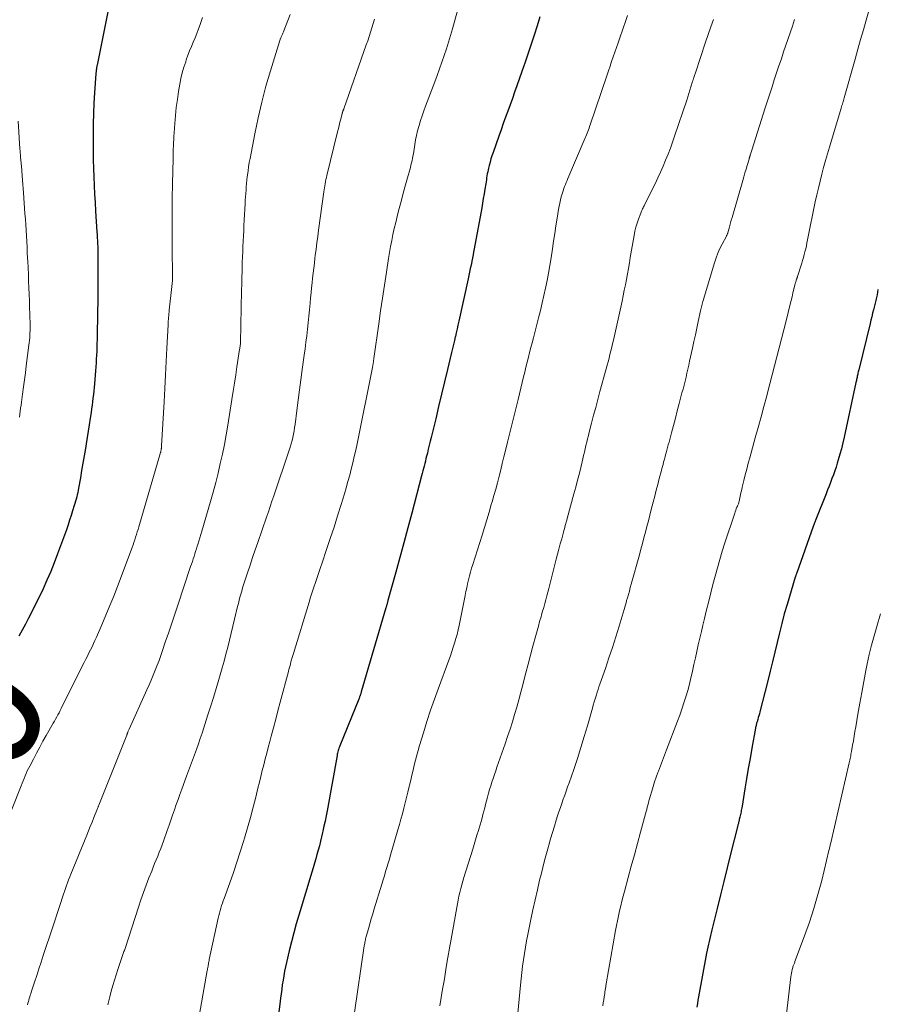
# Model space of a CAD drawing. Units: feet. Extents: x 1900739 to 1905015, y 540000 to 545000.
# Drawn here: x 1902438 to 1902567, y 542817 to 542965 of the extents above; entities that cross this region are included whole.
import ezdxf
from ezdxf.enums import TextEntityAlignment as Align

# ---------------------------------------------------------------- set-up
doc = ezdxf.new("R2010")
doc.units = ezdxf.units.FT
doc.header["$LTSCALE"] = 100
doc.header["$MEASUREMENT"] = 0
for name, color, linetype, lineweight in [('CONTOUR INDEX', 32, 'Continuous', 25), ('CONTOUR INDEX LABEL', 7, 'Continuous', 15), ('CONTOUR INTERMEDIATE', 40, 'Continuous', 15)]:
    doc.layers.add(name, color=color, linetype=linetype, lineweight=lineweight)
doc.styles.add('slant', font='romans.shx', dxfattribs={"oblique": 14.999978})

msp = doc.modelspace()

# ---------------------------------------------------------------- linework, layer by layer
at = {"layer": 'CONTOUR INDEX', "flags": 128}
for points, elevation in [([(1902451.01, 542966.84), (1902449.32, 542958.55), (1902449.3, 542958.43), (1902449.27, 542958.31), (1902449.25, 542958.19), (1902449.23, 542958.06), (1902449.22, 542957.99), (1902449.21, 542957.91), (1902449.2, 542957.82), (1902449.19, 542957.73), (1902449.18, 542957.64), (1902449.17, 542957.56), (1902449.16, 542957.47), (1902449.15, 542957.38), (1902449.15, 542957.29), (1902448.95, 542954.36), (1902448.85, 542952.8), (1902448.78, 542951.25), (1902448.74, 542949.69), (1902448.72, 542948.13), (1902448.72, 542946.82), (1902448.72, 542945.53), (1902448.74, 542944.24), (1902448.77, 542942.94), (1902448.82, 542941.65), (1902448.88, 542940.36), (1902448.95, 542939.07), (1902449.02, 542937.78), (1902449.1, 542936.5), (1902449.3, 542933.34), (1902449.33, 542932.9), (1902449.35, 542932.46), (1902449.38, 542932.02), (1902449.39, 542931.58), (1902449.41, 542931.07), (1902449.42, 542930.89), (1902449.43, 542930.7), (1902449.43, 542930.52), (1902449.43, 542930.34), (1902449.44, 542930.16), (1902449.44, 542929.98), (1902449.44, 542929.79), (1902449.44, 542929.61), (1902449.42, 542924.1), (1902449.42, 542922.73), (1902449.4, 542921.36), (1902449.38, 542919.99), (1902449.35, 542918.62), (1902449.31, 542917.06), (1902449.3, 542916.47), (1902449.28, 542915.88), (1902449.26, 542915.29), (1902449.23, 542914.71), (1902449.2, 542914.12), (1902449.16, 542913.54), (1902449.12, 542912.95), (1902449.08, 542912.36), (1902448.91, 542910.4), (1902448.86, 542909.85), (1902448.81, 542909.31), (1902448.75, 542908.76), (1902448.69, 542908.22), (1902448.62, 542907.68), (1902448.55, 542907.14), (1902448.48, 542906.6), (1902448.4, 542906.05), (1902448.27, 542905.18), (1902448.12, 542904.21), (1902447.97, 542903.23), (1902447.81, 542902.26), (1902447.65, 542901.29), (1902447.55, 542900.63), (1902447.36, 542899.51), (1902447.17, 542898.4), (1902446.98, 542897.28), (1902446.79, 542896.17), (1902446.52, 542894.6), (1902446.45, 542894.27), (1902446.39, 542893.94), (1902446.31, 542893.61), (1902446.24, 542893.28), (1902446.15, 542892.96), (1902446.06, 542892.63), (1902445.97, 542892.31), (1902445.87, 542891.99), (1902445.62, 542891.19), (1902445.39, 542890.48), (1902445.16, 542889.76), (1902444.92, 542889.05), (1902444.67, 542888.34), (1902443.35, 542884.69), (1902442.85, 542883.35), (1902442.32, 542882.02), (1902441.74, 542880.72), (1902441.14, 542879.42), (1902439.44, 542875.92), (1902438.97, 542874.99), (1902438.49, 542874.07), (1902437.99, 542873.16), (1902437.47, 542872.26)], 860), ([(1902516.28, 542965.85), (1902515.84, 542964.47), (1902515.41, 542963.09), (1902514.96, 542961.71), (1902514.5, 542960.34), (1902514.03, 542958.97), (1902513.56, 542957.6), (1902512.78, 542955.41), (1902512.45, 542954.46), (1902512.11, 542953.51), (1902511.76, 542952.56), (1902511.42, 542951.61), (1902511.07, 542950.66), (1902510.73, 542949.71), (1902510.39, 542948.76), (1902510.05, 542947.8), (1902509.18, 542945.34), (1902509.02, 542944.86), (1902508.87, 542944.38), (1902508.73, 542943.89), (1902508.6, 542943.39), (1902508.5, 542942.99), (1902508.43, 542942.7), (1902508.37, 542942.4), (1902508.31, 542942.11), (1902508.26, 542941.81), (1902508.21, 542941.51), (1902508.17, 542941.21), (1902508.12, 542940.91), (1902508.07, 542940.61), (1902507.94, 542939.8), (1902507.83, 542939.09), (1902507.71, 542938.39), (1902507.59, 542937.68), (1902507.47, 542936.98), (1902506.2, 542929.99), (1902506.18, 542929.88), (1902506.16, 542929.78), (1902506.14, 542929.68), (1902506.12, 542929.57), (1902506.1, 542929.47), (1902506.08, 542929.37), (1902506.06, 542929.26), (1902506.04, 542929.16), (1902505.85, 542928.32), (1902505.74, 542927.8), (1902505.63, 542927.28), (1902505.51, 542926.75), (1902505.4, 542926.23), (1902504, 542919.83), (1902503.88, 542919.26), (1902503.75, 542918.69), (1902503.62, 542918.11), (1902503.49, 542917.54), (1902503.48, 542917.5), (1902503.34, 542916.91), (1902503.2, 542916.32), (1902503.06, 542915.73), (1902502.92, 542915.14), (1902502.31, 542912.57), (1902501.86, 542910.7), (1902501.41, 542908.82), (1902500.96, 542906.95), (1902500.51, 542905.08), (1902499.83, 542902.29), (1902499.69, 542901.7), (1902499.54, 542901.1), (1902499.39, 542900.5), (1902499.25, 542899.9), (1902499.13, 542899.46), (1902499.04, 542899.08), (1902498.95, 542898.71), (1902498.85, 542898.34), (1902498.76, 542897.96), (1902498.66, 542897.59), (1902498.56, 542897.22), (1902498.47, 542896.84), (1902498.37, 542896.47), (1902496.88, 542890.83), (1902496.29, 542888.6), (1902495.69, 542886.37), (1902495.09, 542884.14), (1902494.47, 542881.91), (1902493.3, 542877.66), (1902493.27, 542877.56), (1902493.24, 542877.46), (1902493.21, 542877.35), (1902493.19, 542877.25), (1902493.18, 542877.22), (1902493.15, 542877.13), (1902493.13, 542877.05), (1902493.1, 542876.96), (1902493.08, 542876.87), (1902493.06, 542876.78), (1902493.03, 542876.7), (1902493.01, 542876.61), (1902492.98, 542876.52), (1902489.25, 542863.83), (1902489.22, 542863.73), (1902489.19, 542863.64), (1902489.17, 542863.54), (1902489.14, 542863.44), (1902489.13, 542863.43), (1902489.1, 542863.34), (1902489.07, 542863.25), (1902489.04, 542863.16), (1902489.01, 542863.08), (1902488.98, 542862.99), (1902488.95, 542862.9), (1902488.92, 542862.82), (1902488.88, 542862.73), (1902486.03, 542855.69), (1902485.96, 542855.51), (1902485.89, 542855.33), (1902485.83, 542855.14), (1902485.78, 542854.96), (1902485.73, 542854.77), (1902485.68, 542854.58), (1902485.64, 542854.39), (1902485.6, 542854.2), (1902484.08, 542845.85), (1902483.94, 542845.08), (1902483.78, 542844.31), (1902483.62, 542843.54), (1902483.45, 542842.78), (1902483.41, 542842.59), (1902483.25, 542841.92), (1902483.09, 542841.25), (1902482.92, 542840.58), (1902482.75, 542839.91), (1902482.56, 542839.25), (1902482.38, 542838.59), (1902482.19, 542837.92), (1902481.99, 542837.26), (1902481.42, 542835.41), (1902481.02, 542834.08), (1902480.61, 542832.75), (1902480.21, 542831.41), (1902479.8, 542830.08), (1902479.41, 542828.75), (1902479.04, 542827.41), (1902478.7, 542826.06), (1902478.37, 542824.71), (1902477.96, 542822.94), (1902477.81, 542822.27), (1902477.67, 542821.6), (1902477.55, 542820.92), (1902477.43, 542820.25), (1902477.32, 542819.57), (1902477.23, 542818.89), (1902477.14, 542818.21), (1902477.05, 542817.52), (1902476.95, 542816.61), (1902476.82, 542815.47)], 840), ([(1902567.37, 542924.64), (1902567.24, 542923.85), (1902567.21, 542923.63), (1902567.16, 542923.42), (1902567.11, 542923.21), (1902567.06, 542922.99), (1902567.01, 542922.78), (1902566.95, 542922.57), (1902566.9, 542922.36), (1902566.85, 542922.15), (1902566.7, 542921.55), (1902566.57, 542921.04), (1902566.44, 542920.53), (1902566.32, 542920.02), (1902566.19, 542919.51), (1902564.48, 542912.5), (1902564.44, 542912.34), (1902564.4, 542912.18), (1902564.36, 542912.01), (1902564.32, 542911.85), (1902564.28, 542911.68), (1902564.25, 542911.52), (1902564.21, 542911.36), (1902564.18, 542911.21), (1902564.15, 542911.05), (1902564.11, 542910.89), (1902564.08, 542910.73), (1902564.04, 542910.58), (1902562.27, 542902.3), (1902562.08, 542901.44), (1902561.87, 542900.58), (1902561.63, 542899.73), (1902561.38, 542898.89), (1902561.23, 542898.37), (1902561.04, 542897.79), (1902560.85, 542897.21), (1902560.64, 542896.63), (1902560.42, 542896.06), (1902560.2, 542895.48), (1902559.98, 542894.91), (1902559.75, 542894.34), (1902559.53, 542893.77), (1902557.97, 542889.88), (1902557.92, 542889.75), (1902557.87, 542889.62), (1902557.82, 542889.49), (1902557.77, 542889.36), (1902557.72, 542889.22), (1902557.67, 542889.09), (1902557.63, 542888.96), (1902557.58, 542888.82), (1902555.1, 542881.82), (1902555.07, 542881.73), (1902555.04, 542881.65), (1902555.01, 542881.57), (1902554.98, 542881.48), (1902554.95, 542881.4), (1902554.92, 542881.31), (1902554.89, 542881.23), (1902554.86, 542881.14), (1902553.64, 542877.04), (1902553.22, 542875.61), (1902552.83, 542874.17), (1902552.47, 542872.73), (1902552.12, 542871.29), (1902551.79, 542869.84), (1902551.45, 542868.39), (1902551.09, 542866.95), (1902550.73, 542865.51), (1902549.53, 542860.81), (1902549.45, 542860.52), (1902549.37, 542860.23), (1902549.29, 542859.94), (1902549.21, 542859.65), (1902549.1, 542859.32), (1902549.07, 542859.2), (1902549.03, 542859.08), (1902549, 542858.95), (1902548.97, 542858.83), (1902548.94, 542858.71), (1902548.91, 542858.59), (1902548.88, 542858.46), (1902548.86, 542858.34), (1902548.32, 542855.3), (1902548.05, 542853.77), (1902547.78, 542852.24), (1902547.52, 542850.71), (1902547.26, 542849.18), (1902546.83, 542846.53), (1902546.79, 542846.32), (1902546.76, 542846.11), (1902546.72, 542845.91), (1902546.68, 542845.7), (1902546.64, 542845.49), (1902546.59, 542845.29), (1902546.55, 542845.09), (1902546.5, 542844.88), (1902546.41, 542844.53), (1902546.39, 542844.41), (1902546.36, 542844.3), (1902546.33, 542844.19), (1902546.3, 542844.07), (1902546.27, 542843.96), (1902546.24, 542843.85), (1902546.21, 542843.73), (1902546.18, 542843.62), (1902545.1, 542839.29), (1902544.59, 542837.24), (1902544.07, 542835.19), (1902543.56, 542833.14), (1902543.05, 542831.09), (1902542.25, 542827.87), (1902542.14, 542827.43), (1902542.04, 542826.99), (1902541.94, 542826.56), (1902541.84, 542826.12), (1902541.74, 542825.68), (1902541.65, 542825.24), (1902541.57, 542824.8), (1902541.48, 542824.36), (1902540.27, 542817.74), (1902540.17, 542817.23), (1902540.08, 542816.71), (1902539.98, 542816.19)], 820)]:
    msp.add_lwpolyline(points, dxfattribs=dict(at, elevation=elevation))
at = {"layer": 'CONTOUR INTERMEDIATE', "flags": 128}
for points, elevation in [([(1902504.69, 542969.93), (1902503.04, 542964.03), (1902502.75, 542963.02), (1902502.45, 542962), (1902502.13, 542960.99), (1902501.8, 542959.99), (1902501.46, 542958.99), (1902501.11, 542957.99), (1902500.74, 542956.99), (1902500.37, 542956), (1902498.97, 542952.34), (1902498.7, 542951.62), (1902498.45, 542950.89), (1902498.21, 542950.16), (1902497.99, 542949.42), (1902497.95, 542949.28), (1902497.78, 542948.61), (1902497.61, 542947.92), (1902497.48, 542947.24), (1902497.36, 542946.55), (1902497.26, 542945.86), (1902497.21, 542945.51), (1902497.15, 542945.16), (1902497.08, 542944.81), (1902497.02, 542944.46), (1902496.94, 542944.11), (1902496.86, 542943.77), (1902496.77, 542943.42), (1902496.68, 542943.08), (1902496.14, 542941.15), (1902495.85, 542940.08), (1902495.56, 542939.02), (1902495.27, 542937.96), (1902494.99, 542936.89), (1902494.9, 542936.54), (1902494.68, 542935.65), (1902494.46, 542934.76), (1902494.25, 542933.86), (1902494.05, 542932.96), (1902493.87, 542932.06), (1902493.69, 542931.16), (1902493.53, 542930.25), (1902493.38, 542929.34), (1902493.06, 542927.26), (1902492.76, 542925.3), (1902492.47, 542923.35), (1902492.18, 542921.4), (1902491.9, 542919.44), (1902491.17, 542914.21), (1902491.15, 542914.08), (1902491.13, 542913.96), (1902491.12, 542913.83), (1902491.1, 542913.71), (1902491.09, 542913.67), (1902491.08, 542913.56), (1902491.06, 542913.46), (1902491.05, 542913.35), (1902491.03, 542913.25), (1902491.01, 542913.15), (1902491, 542913.04), (1902490.98, 542912.94), (1902490.96, 542912.84), (1902488.63, 542901.33), (1902488.42, 542900.37), (1902488.21, 542899.42), (1902487.99, 542898.46), (1902487.75, 542897.51), (1902487.51, 542896.56), (1902487.25, 542895.62), (1902486.98, 542894.68), (1902486.7, 542893.74), (1902486.22, 542892.17), (1902485.69, 542890.45), (1902485.14, 542888.74), (1902484.58, 542887.03), (1902484.01, 542885.32), (1902483.34, 542883.35), (1902483.09, 542882.6), (1902482.84, 542881.86), (1902482.59, 542881.12), (1902482.33, 542880.37), (1902482.08, 542879.63), (1902481.84, 542878.88), (1902481.6, 542878.13), (1902481.37, 542877.38), (1902479, 542869.65), (1902478.95, 542869.49), (1902478.9, 542869.33), (1902478.85, 542869.17), (1902478.81, 542869.01), (1902478.76, 542868.85), (1902478.72, 542868.69), (1902478.68, 542868.52), (1902478.63, 542868.36), (1902478.56, 542868.09), (1902478.49, 542867.79), (1902478.41, 542867.49), (1902478.33, 542867.19), (1902478.25, 542866.9), (1902477, 542862.25), (1902476.66, 542860.97), (1902476.32, 542859.69), (1902475.98, 542858.41), (1902475.63, 542857.13), (1902475.42, 542856.32), (1902475.18, 542855.44), (1902474.96, 542854.57), (1902474.73, 542853.69), (1902474.51, 542852.82), (1902474.29, 542851.94), (1902474.07, 542851.06), (1902473.85, 542850.18), (1902473.64, 542849.3), (1902473.31, 542847.94), (1902472.91, 542846.38), (1902472.5, 542844.82), (1902472.07, 542843.27), (1902471.62, 542841.73), (1902471.46, 542841.21), (1902470.97, 542839.64), (1902470.47, 542838.08), (1902469.93, 542836.53), (1902469.38, 542834.98), (1902468.52, 542832.62), (1902468.39, 542832.26), (1902468.26, 542831.89), (1902468.14, 542831.52), (1902468.02, 542831.15), (1902467.91, 542830.78), (1902467.8, 542830.4), (1902467.71, 542830.03), (1902467.62, 542829.65), (1902466.28, 542823.39), (1902466.25, 542823.21), (1902466.21, 542823.04), (1902466.18, 542822.86), (1902466.15, 542822.68), (1902466.12, 542822.53), (1902466.1, 542822.43), (1902466.09, 542822.32), (1902466.07, 542822.22), (1902466.05, 542822.12), (1902466.03, 542822.01), (1902466.02, 542821.91), (1902466, 542821.8), (1902465.98, 542821.7), (1902464.45, 542813.1)], 844), ([(1902566.24, 542967.63), (1902565.6, 542965.36), (1902565.18, 542963.89), (1902564.76, 542962.41), (1902564.35, 542960.94), (1902563.93, 542959.47), (1902562.29, 542953.62), (1902562.23, 542953.42), (1902562.18, 542953.22), (1902562.12, 542953.03), (1902562.06, 542952.83), (1902562, 542952.63), (1902561.94, 542952.44), (1902561.88, 542952.24), (1902561.82, 542952.04), (1902560.05, 542946.17), (1902559.74, 542945.15), (1902559.45, 542944.12), (1902559.16, 542943.09), (1902558.89, 542942.05), (1902558.62, 542941.01), (1902558.37, 542939.97), (1902558.14, 542938.93), (1902557.91, 542937.88), (1902556.74, 542932.12), (1902556.64, 542931.68), (1902556.55, 542931.24), (1902556.45, 542930.79), (1902556.34, 542930.35), (1902556.23, 542929.91), (1902556.12, 542929.47), (1902555.99, 542929.04), (1902555.85, 542928.61), (1902555.22, 542926.62), (1902555.2, 542926.57), (1902555.18, 542926.52), (1902555.16, 542926.47), (1902555.15, 542926.42), (1902555.13, 542926.37), (1902555.11, 542926.32), (1902555.09, 542926.27), (1902555.08, 542926.21), (1902555.03, 542926.05), (1902554.99, 542925.92), (1902554.95, 542925.79), (1902554.92, 542925.66), (1902554.88, 542925.52), (1902554.67, 542924.67), (1902554.53, 542924.11), (1902554.39, 542923.55), (1902554.25, 542922.99), (1902554.11, 542922.43), (1902553.48, 542919.92), (1902553.14, 542918.56), (1902552.8, 542917.19), (1902552.45, 542915.83), (1902552.11, 542914.46), (1902551.75, 542913.1), (1902551.4, 542911.73), (1902551.04, 542910.37), (1902550.68, 542909.01), (1902550.56, 542908.55), (1902550.13, 542906.96), (1902549.7, 542905.37), (1902549.26, 542903.78), (1902548.82, 542902.2), (1902547.99, 542899.22), (1902547.76, 542898.37), (1902547.53, 542897.51), (1902547.31, 542896.64), (1902547.1, 542895.78), (1902546.86, 542894.75), (1902546.78, 542894.4), (1902546.7, 542894.05), (1902546.62, 542893.7), (1902546.55, 542893.35), (1902546.46, 542892.92), (1902546.43, 542892.79), (1902546.39, 542892.66), (1902546.36, 542892.53), (1902546.32, 542892.4), (1902546.27, 542892.27), (1902546.23, 542892.15), (1902546.18, 542892.02), (1902546.13, 542891.9), (1902546.05, 542891.72), (1902545.96, 542891.5), (1902545.88, 542891.28), (1902545.8, 542891.06), (1902545.72, 542890.84), (1902544.23, 542886.33), (1902543.84, 542885.08), (1902543.46, 542883.83), (1902543.1, 542882.58), (1902542.76, 542881.32), (1902542.43, 542880.05), (1902542.11, 542878.79), (1902541.79, 542877.52), (1902541.48, 542876.25), (1902541.15, 542874.91), (1902540.91, 542873.92), (1902540.68, 542872.93), (1902540.45, 542871.94), (1902540.22, 542870.94), (1902540, 542869.95), (1902539.77, 542868.96), (1902539.55, 542867.96), (1902539.34, 542866.97), (1902539.32, 542866.9), (1902539.1, 542865.94), (1902538.86, 542864.99), (1902538.61, 542864.04), (1902538.34, 542863.1), (1902538.04, 542862.16), (1902537.74, 542861.22), (1902537.41, 542860.3), (1902537.06, 542859.38), (1902535.41, 542855.09), (1902535.1, 542854.28), (1902534.79, 542853.48), (1902534.49, 542852.67), (1902534.19, 542851.86), (1902534.1, 542851.64), (1902533.85, 542850.94), (1902533.61, 542850.23), (1902533.38, 542849.52), (1902533.17, 542848.8), (1902532.94, 542848.01), (1902532.85, 542847.68), (1902532.76, 542847.36), (1902532.67, 542847.04), (1902532.58, 542846.72), (1902532.5, 542846.39), (1902532.41, 542846.07), (1902532.33, 542845.75), (1902532.24, 542845.42), (1902531.48, 542842.63), (1902531.02, 542840.92), (1902530.55, 542839.2), (1902530.08, 542837.48), (1902529.61, 542835.77), (1902529.04, 542833.68), (1902528.85, 542832.95), (1902528.66, 542832.21), (1902528.48, 542831.48), (1902528.31, 542830.74), (1902528.14, 542830), (1902527.99, 542829.25), (1902527.84, 542828.51), (1902527.71, 542827.76), (1902526.3, 542819.72), (1902526.26, 542819.47), (1902526.22, 542819.23), (1902526.18, 542818.98), (1902526.14, 542818.74), (1902526.1, 542818.49), (1902526.06, 542818.25), (1902526.02, 542818), (1902525.98, 542817.76), (1902525.91, 542817.31), (1902525.84, 542816.84), (1902525.77, 542816.37)], 824), ([(1902465.26, 542965.73), (1902464.89, 542964.69), (1902464.65, 542964.02), (1902464.39, 542963.35), (1902464.13, 542962.68), (1902463.85, 542962.02), (1902463.58, 542961.36), (1902463.31, 542960.7), (1902463.06, 542960.03), (1902462.81, 542959.36), (1902462.71, 542959.05), (1902462.44, 542958.22), (1902462.2, 542957.38), (1902462, 542956.53), (1902461.83, 542955.67), (1902461.64, 542954.54), (1902461.45, 542953.35), (1902461.29, 542952.15), (1902461.17, 542950.94), (1902461.06, 542949.73), (1902460.96, 542948.29), (1902460.93, 542947.8), (1902460.9, 542947.31), (1902460.88, 542946.83), (1902460.86, 542946.34), (1902460.84, 542945.85), (1902460.83, 542945.36), (1902460.81, 542944.87), (1902460.8, 542944.38), (1902460.73, 542940.65), (1902460.69, 542938.33), (1902460.67, 542936.01), (1902460.66, 542933.68), (1902460.67, 542931.36), (1902460.71, 542926.32), (1902460.71, 542926.26), (1902460.71, 542926.19), (1902460.71, 542926.13), (1902460.71, 542926.07), (1902460.71, 542926.01), (1902460.7, 542925.95), (1902460.7, 542925.89), (1902460.7, 542925.83), (1902460.68, 542925.67), (1902460.67, 542925.53), (1902460.66, 542925.39), (1902460.64, 542925.24), (1902460.63, 542925.1), (1902460.23, 542921.54), (1902460.2, 542921.26), (1902460.17, 542920.98), (1902460.14, 542920.7), (1902460.12, 542920.42), (1902460.1, 542920.13), (1902460.08, 542919.85), (1902460.07, 542919.57), (1902460.05, 542919.29), (1902459.88, 542915.79), (1902459.77, 542913.76), (1902459.67, 542911.73), (1902459.56, 542909.7), (1902459.45, 542907.67), (1902459.07, 542901), (1902459.06, 542900.92), (1902459.06, 542900.85), (1902459.05, 542900.78), (1902459.05, 542900.71), (1902459.04, 542900.63), (1902459.03, 542900.56), (1902459.02, 542900.49), (1902459.01, 542900.42), (1902459, 542900.36), (1902458.97, 542900.27), (1902458.95, 542900.17), (1902458.93, 542900.07), (1902458.9, 542899.98), (1902455.64, 542888.79), (1902455.52, 542888.39), (1902455.4, 542888), (1902455.28, 542887.6), (1902455.15, 542887.21), (1902455.02, 542886.82), (1902454.89, 542886.42), (1902454.75, 542886.04), (1902454.61, 542885.65), (1902452.4, 542879.76), (1902451.84, 542878.31), (1902451.26, 542876.86), (1902450.66, 542875.42), (1902450.04, 542873.98), (1902449.21, 542872.09), (1902448.99, 542871.61), (1902448.77, 542871.13), (1902448.55, 542870.65), (1902448.32, 542870.18), (1902448.08, 542869.71), (1902447.85, 542869.23), (1902447.62, 542868.76), (1902447.38, 542868.29), (1902444.06, 542861.65), (1902443.9, 542861.33), (1902443.73, 542861), (1902443.56, 542860.68), (1902443.39, 542860.36), (1902443.21, 542860.04), (1902443.04, 542859.72), (1902442.86, 542859.4), (1902442.68, 542859.08), (1902441.63, 542857.25), (1902441.13, 542856.37), (1902440.64, 542855.48), (1902440.16, 542854.58), (1902439.69, 542853.68), (1902439.13, 542852.6), (1902438.95, 542852.23), (1902438.77, 542851.87), (1902438.6, 542851.5), (1902438.44, 542851.13), (1902438.28, 542850.76), (1902438.12, 542850.39), (1902437.97, 542850.01), (1902437.82, 542849.64), (1902434.9, 542842.28)], 856), ([(1902478.51, 542966.2), (1902477.55, 542963.74), (1902477.48, 542963.56), (1902477.41, 542963.38), (1902477.33, 542963.21), (1902477.26, 542963.03), (1902477.17, 542962.82), (1902477.14, 542962.75), (1902477.11, 542962.68), (1902477.08, 542962.61), (1902477.05, 542962.54), (1902477.02, 542962.47), (1902476.99, 542962.4), (1902476.97, 542962.33), (1902476.95, 542962.26), (1902475.54, 542957.71), (1902474.85, 542955.35), (1902474.22, 542952.97), (1902473.66, 542950.58), (1902473.16, 542948.17), (1902472.44, 542944.44), (1902472.33, 542943.81), (1902472.22, 542943.19), (1902472.14, 542942.56), (1902472.06, 542941.93), (1902472.03, 542941.68), (1902471.97, 542941.17), (1902471.92, 542940.67), (1902471.88, 542940.16), (1902471.84, 542939.65), (1902471.8, 542939.14), (1902471.77, 542938.64), (1902471.73, 542938.13), (1902471.7, 542937.62), (1902471.57, 542935.11), (1902471.52, 542934.32), (1902471.48, 542933.52), (1902471.44, 542932.73), (1902471.4, 542931.94), (1902471.36, 542931.14), (1902471.33, 542930.35), (1902471.3, 542929.55), (1902471.27, 542928.76), (1902471.26, 542928.4), (1902471.23, 542927.42), (1902471.2, 542926.45), (1902471.18, 542925.47), (1902471.16, 542924.5), (1902471, 542916.62), (1902471, 542916.61), (1902471, 542916.59), (1902471, 542916.58), (1902471, 542916.56), (1902470.99, 542916.5), (1902470.99, 542916.48), (1902470.99, 542916.46), (1902470.99, 542916.45), (1902470.99, 542916.43), (1902470.95, 542916.17), (1902470.94, 542916.03), (1902470.92, 542915.88), (1902470.9, 542915.73), (1902470.87, 542915.59), (1902470.47, 542912.96), (1902470.28, 542911.72), (1902470.09, 542910.48), (1902469.89, 542909.25), (1902469.7, 542908.01), (1902469.07, 542904.11), (1902468.82, 542902.66), (1902468.56, 542901.21), (1902468.26, 542899.76), (1902467.95, 542898.32), (1902467.61, 542896.89), (1902467.25, 542895.46), (1902466.87, 542894.03), (1902466.47, 542892.62), (1902465.16, 542888.12), (1902465, 542887.61), (1902464.85, 542887.1), (1902464.7, 542886.59), (1902464.54, 542886.08), (1902464.46, 542885.83), (1902464.34, 542885.44), (1902464.22, 542885.06), (1902464.1, 542884.68), (1902463.97, 542884.29), (1902463.85, 542883.91), (1902463.72, 542883.53), (1902463.59, 542883.15), (1902463.46, 542882.77), (1902461.47, 542876.79), (1902461.01, 542875.42), (1902460.55, 542874.05), (1902460.09, 542872.68), (1902459.63, 542871.32), (1902459.22, 542870.1), (1902458.96, 542869.35), (1902458.68, 542868.59), (1902458.4, 542867.84), (1902458.11, 542867.1), (1902457.8, 542866.36), (1902457.49, 542865.62), (1902457.17, 542864.88), (1902456.85, 542864.15), (1902454.16, 542858.18), (1902454.12, 542858.09), (1902454.08, 542857.99), (1902454.03, 542857.89), (1902453.99, 542857.79), (1902453.95, 542857.69), (1902453.93, 542857.64), (1902453.91, 542857.6), (1902453.89, 542857.55), (1902453.87, 542857.5), (1902453.85, 542857.46), (1902453.84, 542857.41), (1902453.82, 542857.36), (1902453.8, 542857.31), (1902449.57, 542846.69), (1902449.54, 542846.62), (1902449.51, 542846.55), (1902449.49, 542846.48), (1902449.46, 542846.41), (1902449.42, 542846.29), (1902449.37, 542846.18), (1902448.83, 542844.82), (1902448.56, 542844.15), (1902448.29, 542843.49), (1902448.02, 542842.82), (1902447.75, 542842.15), (1902445.37, 542836.29), (1902445.2, 542835.86), (1902445.02, 542835.43), (1902444.86, 542834.99), (1902444.69, 542834.56), (1902444.53, 542834.12), (1902444.38, 542833.68), (1902444.23, 542833.24), (1902444.08, 542832.8), (1902443.78, 542831.87), (1902443.63, 542831.4), (1902443.48, 542830.94), (1902443.33, 542830.47), (1902443.18, 542830.01), (1902443.03, 542829.54), (1902442.88, 542829.08), (1902442.73, 542828.61), (1902442.58, 542828.15), (1902441.18, 542823.97), (1902440.85, 542822.97), (1902440.52, 542821.97), (1902440.19, 542820.97), (1902439.86, 542819.97), (1902439.36, 542818.45), (1902439.28, 542818.21), (1902439.21, 542817.97), (1902439.14, 542817.73), (1902439.07, 542817.49), (1902439, 542817.25), (1902438.94, 542817.01), (1902438.87, 542816.76), (1902438.82, 542816.52)], 852), ([(1902491.27, 542965.51), (1902491.07, 542964.86), (1902490.87, 542964.2), (1902490.66, 542963.54), (1902490.45, 542962.89), (1902490.23, 542962.24), (1902490, 542961.59), (1902486.63, 542951.96), (1902486.61, 542951.91), (1902486.58, 542951.85), (1902486.56, 542951.79), (1902486.54, 542951.74), (1902486.51, 542951.68), (1902486.49, 542951.62), (1902486.47, 542951.57), (1902486.45, 542951.51), (1902486.44, 542951.49), (1902486.42, 542951.43), (1902486.4, 542951.36), (1902486.38, 542951.29), (1902486.36, 542951.22), (1902486.16, 542950.4), (1902486.04, 542949.92), (1902485.92, 542949.44), (1902485.81, 542948.96), (1902485.69, 542948.48), (1902484.06, 542941.86), (1902483.99, 542941.55), (1902483.92, 542941.25), (1902483.85, 542940.94), (1902483.79, 542940.63), (1902483.73, 542940.33), (1902483.68, 542940.02), (1902483.63, 542939.71), (1902483.59, 542939.4), (1902482.8, 542933.59), (1902482.67, 542932.64), (1902482.55, 542931.68), (1902482.43, 542930.73), (1902482.31, 542929.77), (1902482.26, 542929.35), (1902482.17, 542928.6), (1902482.08, 542927.86), (1902482, 542927.12), (1902481.91, 542926.37), (1902481.83, 542925.63), (1902481.75, 542924.89), (1902481.68, 542924.14), (1902481.6, 542923.4), (1902481.53, 542922.55), (1902481.43, 542921.57), (1902481.33, 542920.59), (1902481.23, 542919.61), (1902481.13, 542918.62), (1902481.01, 542917.64), (1902480.89, 542916.66), (1902480.77, 542915.69), (1902480.63, 542914.71), (1902480.32, 542912.54), (1902480.11, 542911), (1902479.9, 542909.45), (1902479.7, 542907.91), (1902479.5, 542906.36), (1902479.25, 542904.26), (1902479.18, 542903.76), (1902479.1, 542903.27), (1902479.01, 542902.78), (1902478.91, 542902.29), (1902478.79, 542901.8), (1902478.66, 542901.31), (1902478.52, 542900.83), (1902478.37, 542900.36), (1902476.04, 542893.45), (1902475.76, 542892.64), (1902475.49, 542891.83), (1902475.21, 542891.02), (1902474.93, 542890.21), (1902473.62, 542886.42), (1902473.22, 542885.28), (1902472.83, 542884.13), (1902472.45, 542882.98), (1902472.06, 542881.83), (1902471.61, 542880.45), (1902471.46, 542879.99), (1902471.31, 542879.53), (1902471.18, 542879.07), (1902471.04, 542878.6), (1902470.92, 542878.14), (1902470.79, 542877.67), (1902470.68, 542877.2), (1902470.56, 542876.73), (1902470.11, 542874.82), (1902469.86, 542873.76), (1902469.6, 542872.7), (1902469.33, 542871.65), (1902469.07, 542870.59), (1902468.79, 542869.54), (1902468.51, 542868.49), (1902468.21, 542867.44), (1902467.92, 542866.39), (1902467.72, 542865.72), (1902467.31, 542864.34), (1902466.9, 542862.96), (1902466.47, 542861.59), (1902466.03, 542860.21), (1902465.18, 542857.6), (1902464.91, 542856.78), (1902464.63, 542855.96), (1902464.35, 542855.14), (1902464.05, 542854.33), (1902463.76, 542853.52), (1902463.46, 542852.71), (1902463.16, 542851.9), (1902462.86, 542851.09), (1902462.12, 542849.12), (1902461.84, 542848.34), (1902461.56, 542847.57), (1902461.28, 542846.79), (1902461.01, 542846.01), (1902460.74, 542845.22), (1902460.47, 542844.44), (1902460.2, 542843.66), (1902459.93, 542842.88), (1902459.36, 542841.29), (1902459.15, 542840.72), (1902458.94, 542840.15), (1902458.71, 542839.58), (1902458.48, 542839.01), (1902458.25, 542838.45), (1902458.02, 542837.89), (1902457.79, 542837.32), (1902457.57, 542836.75), (1902457.16, 542835.71), (1902456.74, 542834.62), (1902456.34, 542833.52), (1902455.95, 542832.41), (1902455.58, 542831.31), (1902453.54, 542825.06), (1902453.49, 542824.91), (1902453.44, 542824.76), (1902453.38, 542824.61), (1902453.33, 542824.45), (1902453.28, 542824.3), (1902453.23, 542824.15), (1902453.18, 542824), (1902453.13, 542823.85), (1902452.47, 542821.89), (1902452.2, 542821.07), (1902451.94, 542820.25), (1902451.7, 542819.43), (1902451.47, 542818.61), (1902451.24, 542817.75), (1902451.14, 542817.35), (1902451.04, 542816.95), (1902450.95, 542816.54)], 848), ([(1902529.52, 542966.07), (1902529.26, 542965.3), (1902528.34, 542962.66), (1902528.09, 542961.94), (1902527.84, 542961.23), (1902527.6, 542960.51), (1902527.35, 542959.8), (1902527.11, 542959.09), (1902526.87, 542958.37), (1902526.63, 542957.66), (1902526.39, 542956.94), (1902523.87, 542949.5), (1902523.79, 542949.25), (1902523.7, 542949), (1902523.61, 542948.76), (1902523.52, 542948.51), (1902523.42, 542948.27), (1902523.33, 542948.03), (1902523.23, 542947.78), (1902523.13, 542947.54), (1902520.51, 542941.39), (1902520.38, 542941.09), (1902520.25, 542940.79), (1902520.13, 542940.49), (1902520, 542940.18), (1902519.89, 542939.88), (1902519.78, 542939.57), (1902519.68, 542939.26), (1902519.59, 542938.94), (1902519.5, 542938.64), (1902519.38, 542938.17), (1902519.27, 542937.7), (1902519.18, 542937.23), (1902519.09, 542936.75), (1902518.88, 542935.4), (1902518.7, 542934.25), (1902518.52, 542933.1), (1902518.34, 542931.95), (1902518.17, 542930.79), (1902517.96, 542929.42), (1902517.78, 542928.27), (1902517.58, 542927.13), (1902517.36, 542926), (1902517.13, 542924.86), (1902516.88, 542923.73), (1902516.62, 542922.6), (1902516.35, 542921.48), (1902516.06, 542920.36), (1902515.28, 542917.34), (1902515.09, 542916.6), (1902514.9, 542915.86), (1902514.71, 542915.13), (1902514.53, 542914.39), (1902514.34, 542913.65), (1902514.16, 542912.91), (1902513.98, 542912.17), (1902513.8, 542911.43), (1902512.98, 542908.03), (1902512.58, 542906.41), (1902512.19, 542904.8), (1902511.79, 542903.19), (1902511.39, 542901.58), (1902511.07, 542900.3), (1902510.83, 542899.33), (1902510.58, 542898.35), (1902510.34, 542897.38), (1902510.09, 542896.41), (1902509.84, 542895.44), (1902509.58, 542894.47), (1902509.31, 542893.5), (1902509.04, 542892.54), (1902508.92, 542892.14), (1902508.58, 542890.97), (1902508.23, 542889.81), (1902507.88, 542888.65), (1902507.52, 542887.49), (1902506.13, 542883.1), (1902505.95, 542882.52), (1902505.78, 542881.93), (1902505.63, 542881.35), (1902505.48, 542880.76), (1902505.34, 542880.17), (1902505.2, 542879.57), (1902505.08, 542878.98), (1902504.95, 542878.38), (1902504.05, 542873.85), (1902503.9, 542873.18), (1902503.75, 542872.52), (1902503.57, 542871.87), (1902503.37, 542871.21), (1902503.17, 542870.57), (1902502.95, 542869.92), (1902502.73, 542869.28), (1902502.49, 542868.64), (1902500.92, 542864.4), (1902500.32, 542862.73), (1902499.74, 542861.05), (1902499.19, 542859.36), (1902498.66, 542857.66), (1902498.08, 542855.73), (1902497.87, 542854.99), (1902497.66, 542854.25), (1902497.46, 542853.5), (1902497.27, 542852.75), (1902497.09, 542852), (1902496.91, 542851.25), (1902496.73, 542850.5), (1902496.55, 542849.75), (1902496.5, 542849.51), (1902496.3, 542848.69), (1902496.1, 542847.87), (1902495.9, 542847.06), (1902495.69, 542846.24), (1902495.48, 542845.42), (1902495.26, 542844.61), (1902495.03, 542843.8), (1902494.8, 542842.99), (1902493.89, 542839.84), (1902493.7, 542839.2), (1902493.51, 542838.57), (1902493.32, 542837.94), (1902493.13, 542837.3), (1902492.94, 542836.67), (1902492.75, 542836.04), (1902492.56, 542835.4), (1902492.37, 542834.77), (1902491.23, 542831.04), (1902491, 542830.29), (1902490.78, 542829.53), (1902490.56, 542828.78), (1902490.35, 542828.02), (1902490.01, 542826.85), (1902489.97, 542826.68), (1902489.92, 542826.5), (1902489.88, 542826.33), (1902489.85, 542826.16), (1902489.81, 542825.98), (1902489.78, 542825.81), (1902489.75, 542825.64), (1902489.72, 542825.46), (1902488.26, 542815.36)], 836), ([(1902542.5, 542965.45), (1902542.09, 542964.32), (1902541.69, 542963.18), (1902541.31, 542962.04), (1902539.78, 542957.39), (1902539.73, 542957.25), (1902539.68, 542957.11), (1902539.64, 542956.97), (1902539.59, 542956.83), (1902539.55, 542956.7), (1902539.52, 542956.62), (1902539.5, 542956.54), (1902539.47, 542956.47), (1902539.45, 542956.39), (1902539.42, 542956.32), (1902539.4, 542956.24), (1902539.37, 542956.16), (1902539.35, 542956.09), (1902539.09, 542955.25), (1902538.94, 542954.75), (1902538.78, 542954.26), (1902538.62, 542953.77), (1902538.46, 542953.27), (1902536.63, 542947.82), (1902536.32, 542946.9), (1902535.99, 542945.99), (1902535.64, 542945.08), (1902535.28, 542944.18), (1902534.9, 542943.28), (1902534.51, 542942.39), (1902534.1, 542941.51), (1902533.68, 542940.63), (1902532.09, 542937.41), (1902532.02, 542937.26), (1902531.94, 542937.11), (1902531.86, 542936.96), (1902531.78, 542936.81), (1902531.71, 542936.66), (1902531.63, 542936.5), (1902531.57, 542936.35), (1902531.51, 542936.19), (1902531.18, 542935.29), (1902530.97, 542934.68), (1902530.78, 542934.06), (1902530.63, 542933.43), (1902530.51, 542932.79), (1902529.93, 542929.48), (1902529.79, 542928.65), (1902529.64, 542927.82), (1902529.5, 542927), (1902529.35, 542926.17), (1902529.19, 542925.34), (1902529.03, 542924.52), (1902528.86, 542923.69), (1902528.68, 542922.87), (1902527.37, 542916.98), (1902527.25, 542916.44), (1902527.13, 542915.9), (1902527, 542915.36), (1902526.86, 542914.81), (1902526.73, 542914.27), (1902526.59, 542913.73), (1902526.44, 542913.19), (1902526.3, 542912.66), (1902525.35, 542909.2), (1902525.02, 542908.02), (1902524.7, 542906.83), (1902524.39, 542905.65), (1902524.08, 542904.46), (1902523.72, 542903.08), (1902523.59, 542902.58), (1902523.47, 542902.08), (1902523.35, 542901.57), (1902523.23, 542901.07), (1902523.12, 542900.57), (1902523, 542900.06), (1902522.88, 542899.56), (1902522.76, 542899.06), (1902522.5, 542897.95), (1902522.24, 542896.9), (1902521.97, 542895.84), (1902521.69, 542894.79), (1902521.41, 542893.75), (1902520.39, 542890.02), (1902520.32, 542889.76), (1902520.25, 542889.5), (1902520.18, 542889.25), (1902520.11, 542888.99), (1902520.04, 542888.74), (1902519.97, 542888.48), (1902519.9, 542888.22), (1902519.83, 542887.97), (1902519.56, 542886.94), (1902519.35, 542886.18), (1902519.15, 542885.41), (1902518.95, 542884.64), (1902518.75, 542883.87), (1902517.75, 542880.04), (1902517.6, 542879.47), (1902517.45, 542878.9), (1902517.3, 542878.32), (1902517.15, 542877.75), (1902516.99, 542877.17), (1902516.84, 542876.6), (1902516.68, 542876.03), (1902516.51, 542875.46), (1902516.44, 542875.19), (1902516.23, 542874.48), (1902516.03, 542873.78), (1902515.84, 542873.07), (1902515.64, 542872.36), (1902515.21, 542870.74), (1902514.85, 542869.39), (1902514.49, 542868.04), (1902514.14, 542866.69), (1902513.8, 542865.34), (1902513.69, 542864.89), (1902513.4, 542863.76), (1902513.09, 542862.64), (1902512.77, 542861.52), (1902512.45, 542860.4), (1902512.1, 542859.28), (1902511.75, 542858.17), (1902511.38, 542857.06), (1902511, 542855.96), (1902509.78, 542852.44), (1902509.58, 542851.88), (1902509.39, 542851.32), (1902509.2, 542850.76), (1902509.01, 542850.2), (1902508.83, 542849.63), (1902508.66, 542849.07), (1902508.49, 542848.5), (1902508.34, 542847.93), (1902508.19, 542847.34), (1902508.06, 542846.82), (1902507.93, 542846.31), (1902507.79, 542845.79), (1902507.66, 542845.28), (1902507.52, 542844.77), (1902507.38, 542844.26), (1902507.24, 542843.75), (1902507.08, 542843.24), (1902506.97, 542842.86), (1902506.75, 542842.16), (1902506.54, 542841.46), (1902506.32, 542840.76), (1902506.11, 542840.06), (1902504.79, 542835.79), (1902504.62, 542835.22), (1902504.46, 542834.66), (1902504.31, 542834.09), (1902504.17, 542833.52), (1902504.03, 542832.95), (1902503.91, 542832.37), (1902503.79, 542831.79), (1902503.69, 542831.22), (1902502.85, 542826.48), (1902502.61, 542825.07), (1902502.36, 542823.66), (1902502.12, 542822.24), (1902501.88, 542820.83), (1902501.77, 542820.18), (1902501.56, 542818.9), (1902501.34, 542817.63), (1902501.14, 542816.36)], 832), ([(1902554.78, 542965.46), (1902554.44, 542964.45), (1902553.12, 542960.54), (1902552.77, 542959.49), (1902552.41, 542958.43), (1902552.06, 542957.38), (1902551.71, 542956.33), (1902551.36, 542955.28), (1902551.01, 542954.23), (1902550.67, 542953.17), (1902550.33, 542952.11), (1902548.31, 542945.71), (1902548.26, 542945.55), (1902548.21, 542945.4), (1902548.16, 542945.24), (1902548.11, 542945.08), (1902548.06, 542944.92), (1902548.04, 542944.85), (1902548.02, 542944.77), (1902547.99, 542944.7), (1902547.97, 542944.63), (1902547.95, 542944.56), (1902547.93, 542944.49), (1902547.91, 542944.42), (1902547.89, 542944.35), (1902547.6, 542943.37), (1902547.44, 542942.81), (1902547.27, 542942.25), (1902547.11, 542941.69), (1902546.95, 542941.13), (1902545.32, 542935.53), (1902545.2, 542935.13), (1902545.09, 542934.72), (1902544.98, 542934.31), (1902544.87, 542933.91), (1902544.69, 542933.22), (1902544.67, 542933.16), (1902544.64, 542933.09), (1902544.62, 542933.03), (1902544.59, 542932.97), (1902544.56, 542932.9), (1902544.53, 542932.84), (1902544.5, 542932.78), (1902544.47, 542932.72), (1902543.82, 542931.49), (1902543.48, 542930.81), (1902543.17, 542930.11), (1902542.91, 542929.4), (1902542.67, 542928.68), (1902540.97, 542923), (1902540.91, 542922.8), (1902540.85, 542922.6), (1902540.8, 542922.4), (1902540.75, 542922.2), (1902540.71, 542922), (1902540.66, 542921.8), (1902540.62, 542921.6), (1902540.57, 542921.39), (1902540.21, 542919.79), (1902539.99, 542918.78), (1902539.77, 542917.78), (1902539.55, 542916.77), (1902539.33, 542915.77), (1902538.91, 542913.81), (1902538.77, 542913.2), (1902538.64, 542912.6), (1902538.5, 542912), (1902538.36, 542911.4), (1902538.21, 542910.8), (1902538.06, 542910.2), (1902537.91, 542909.6), (1902537.75, 542909.01), (1902537.33, 542907.42), (1902537.04, 542906.31), (1902536.75, 542905.2), (1902536.45, 542904.1), (1902536.16, 542902.99), (1902535.79, 542901.58), (1902535.68, 542901.18), (1902535.57, 542900.77), (1902535.47, 542900.37), (1902535.36, 542899.96), (1902535.31, 542899.78), (1902535.22, 542899.47), (1902535.14, 542899.15), (1902535.06, 542898.84), (1902534.97, 542898.52), (1902534.89, 542898.21), (1902534.8, 542897.9), (1902534.72, 542897.58), (1902534.63, 542897.27), (1902534.32, 542896.09), (1902534.09, 542895.19), (1902533.85, 542894.29), (1902533.62, 542893.38), (1902533.38, 542892.48), (1902533.11, 542891.4), (1902532.89, 542890.54), (1902532.67, 542889.69), (1902532.45, 542888.83), (1902532.23, 542887.97), (1902532, 542887.11), (1902531.77, 542886.26), (1902531.54, 542885.4), (1902531.31, 542884.55), (1902530.08, 542880.13), (1902529.93, 542879.6), (1902529.79, 542879.07), (1902529.64, 542878.54), (1902529.49, 542878.02), (1902529.38, 542877.62), (1902529.29, 542877.29), (1902529.19, 542876.96), (1902529.1, 542876.63), (1902529, 542876.3), (1902528.23, 542873.75), (1902527.74, 542872.15), (1902527.23, 542870.55), (1902526.7, 542868.96), (1902526.16, 542867.38), (1902525.33, 542864.97), (1902525.19, 542864.57), (1902525.06, 542864.17), (1902524.92, 542863.76), (1902524.8, 542863.36), (1902524.76, 542863.24), (1902524.61, 542862.77), (1902524.47, 542862.31), (1902524.33, 542861.84), (1902524.2, 542861.37), (1902523.45, 542858.72), (1902522.97, 542857.06), (1902522.46, 542855.4), (1902521.93, 542853.75), (1902521.38, 542852.11), (1902520.68, 542850.08), (1902520.46, 542849.46), (1902520.24, 542848.83), (1902520.02, 542848.21), (1902519.8, 542847.59), (1902519.58, 542846.97), (1902519.36, 542846.34), (1902519.15, 542845.72), (1902518.95, 542845.09), (1902518.75, 542844.46), (1902518.45, 542843.52), (1902518.16, 542842.57), (1902517.88, 542841.62), (1902517.6, 542840.67), (1902517.55, 542840.47), (1902517.25, 542839.41), (1902516.97, 542838.35), (1902516.7, 542837.29), (1902516.44, 542836.23), (1902516.23, 542835.38), (1902515.88, 542833.89), (1902515.54, 542832.4), (1902515.22, 542830.91), (1902514.91, 542829.41), (1902514.45, 542827.15), (1902514.26, 542826.2), (1902514.09, 542825.25), (1902513.93, 542824.3), (1902513.78, 542823.34), (1902513.64, 542822.39), (1902513.52, 542821.43), (1902513.41, 542820.47), (1902513.31, 542819.51), (1902512.72, 542813.17)], 828), ([(1902437.38, 542950.1), (1902437.65, 542945.89), (1902437.67, 542945.58), (1902437.69, 542945.28), (1902437.72, 542944.98), (1902437.74, 542944.67), (1902437.75, 542944.56), (1902437.78, 542944.31), (1902437.8, 542944.06), (1902437.83, 542943.82), (1902437.85, 542943.57), (1902437.88, 542943.33), (1902437.9, 542943.08), (1902437.92, 542942.84), (1902437.94, 542942.59), (1902438.01, 542941.8), (1902438.05, 542941.16), (1902438.1, 542940.52), (1902438.15, 542939.88), (1902438.2, 542939.25), (1902438.41, 542936.13), (1902438.47, 542935.28), (1902438.53, 542934.44), (1902438.58, 542933.59), (1902438.63, 542932.75), (1902438.68, 542931.9), (1902438.73, 542931.05), (1902438.77, 542930.21), (1902438.81, 542929.36), (1902438.84, 542928.91), (1902438.88, 542927.91), (1902438.93, 542926.91), (1902438.97, 542925.91), (1902439.01, 542924.91), (1902439.05, 542923.91), (1902439.09, 542922.91), (1902439.12, 542921.91), (1902439.14, 542920.91), (1902439.18, 542919.18), (1902439.18, 542918.81), (1902439.18, 542918.44), (1902439.17, 542918.07), (1902439.16, 542917.7), (1902439.13, 542917.33), (1902439.1, 542916.96), (1902439.06, 542916.59), (1902439.02, 542916.22), (1902438.61, 542913.09), (1902438.47, 542912.03), (1902438.33, 542910.97), (1902438.19, 542909.91), (1902438.05, 542908.84), (1902437.88, 542907.63), (1902437.82, 542907.17), (1902437.76, 542906.72), (1902437.71, 542906.27), (1902437.65, 542905.81), (1902437.6, 542905.36)], 864), ([(1902567.78, 542875.63), (1902567.19, 542873.7), (1902566.78, 542872.3), (1902566.41, 542870.9), (1902566.07, 542869.48), (1902565.77, 542868.05), (1902565.57, 542867.04), (1902565.25, 542865.39), (1902564.94, 542863.75), (1902564.64, 542862.1), (1902564.35, 542860.45), (1902564.01, 542858.52), (1902563.9, 542857.83), (1902563.78, 542857.14), (1902563.66, 542856.45), (1902563.54, 542855.77), (1902563.38, 542854.83), (1902563.34, 542854.61), (1902563.3, 542854.39), (1902563.26, 542854.17), (1902563.22, 542853.96), (1902563.18, 542853.74), (1902563.13, 542853.52), (1902563.08, 542853.3), (1902563.03, 542853.09), (1902560.23, 542841.01), (1902560.2, 542840.87), (1902560.17, 542840.72), (1902560.14, 542840.58), (1902560.1, 542840.43), (1902560.07, 542840.28), (1902560.04, 542840.14), (1902560, 542839.99), (1902559.97, 542839.85), (1902558.87, 542835.34), (1902558.31, 542833.22), (1902557.7, 542831.11), (1902557.01, 542829.03), (1902556.28, 542826.96), (1902554.83, 542823.08), (1902554.79, 542822.97), (1902554.74, 542822.85), (1902554.7, 542822.74), (1902554.65, 542822.63), (1902554.61, 542822.51), (1902554.57, 542822.4), (1902554.53, 542822.28), (1902554.5, 542822.16), (1902554.42, 542821.86), (1902554.35, 542821.59), (1902554.3, 542821.32), (1902554.25, 542821.05), (1902554.21, 542820.77), (1902553.3, 542812.98)], 816)]:
    msp.add_lwpolyline(points, dxfattribs=dict(at, elevation=elevation))

# ---------------------------------------------------------------- texts
at = {"layer": 'CONTOUR INDEX LABEL', "style": 'slant', "oblique": 15}
msp.add_text('860', height=20, rotation=65.3294, dxfattribs=at).set_placement((1902424.44, 542847.16, 860), align=Align.MIDDLE_CENTER)

doc.saveas('drawing.dxf')
